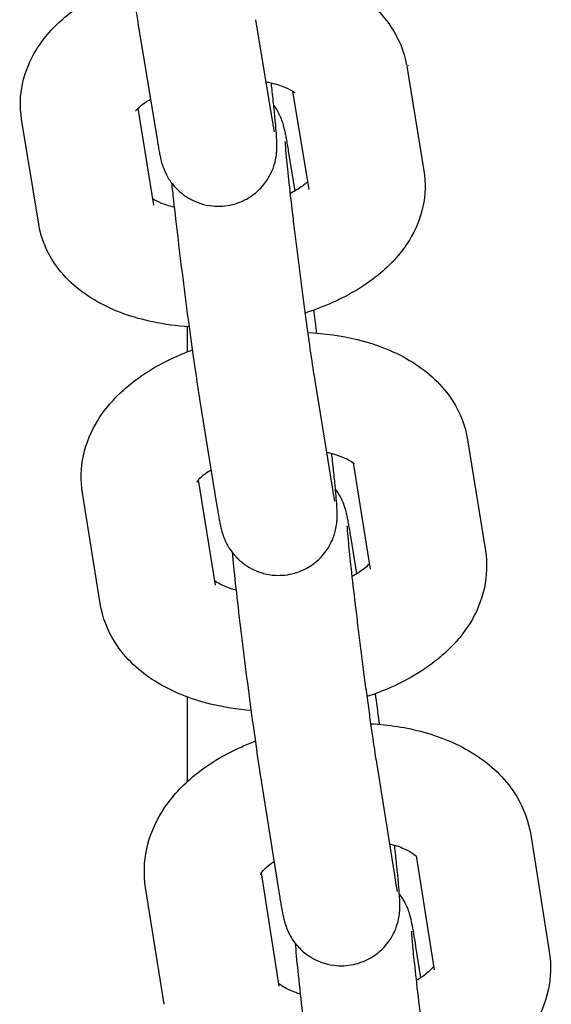
# Model space of a CAD drawing. Units: centimetres. Extents: x 3548 to 6498, y -2061 to 2039.
# Drawn here: x 3972 to 3975, y 40 to 45 of the extents above; entities that cross this region are included whole.
import ezdxf

# ---------------------------------------------------------------- set-up
doc = ezdxf.new("R2010")
doc.units = ezdxf.units.CM
doc.header["$MEASUREMENT"] = 0
doc.layers.add('InterSystem-drawing', color=7, linetype='Continuous')

msp = doc.modelspace()

# ---------------------------------------------------------------- linework, layer by layer
at = {"layer": 'InterSystem-drawing', "linetype": 'Continuous'}
for p, q in [((3973.6005, 45.1442), (3973.6862, 44.6259)), ((3973.0085, 45.0464), (3973.0942, 44.5281)), ((3974.3783, 44.9057), (3974.4663, 44.3671)), ((3973.7914, 44.7768), (3973.8741, 44.2704)), ((3973.0778, 44.1902), (3972.9964, 44.6889)), ((3972.4857, 44.0935), (3972.3977, 44.6321)), ((3973.804, 44.2641), (3973.7707, 44.469)), ((3973.2484, 43.565), (3973.2484, 43.4358)), ((3973.905, 43.2895), (3973.9942, 42.7397)), ((3973.3127, 43.1934), (3973.402, 42.6436)), ((3974.6911, 42.9834), (3974.7826, 42.4137)), ((3974.1023, 42.8658), (3974.1902, 42.3185)), ((3973.3942, 42.2368), (3973.3072, 42.7781)), ((3972.8017, 42.1416), (3972.7102, 42.7113)), ((3974.1212, 42.2949), (3974.0919, 42.4784)), ((3973.2484, 41.6621), (3973.2484, 41.2254)), ((3974.2219, 41.3255), (3974.3146, 40.7448)), ((3973.6294, 41.2308), (3973.7221, 40.6502)), ((3975.0162, 40.9521), (3975.1112, 40.3521)), ((3974.4258, 40.8445), (3974.5185, 40.2583)), ((3973.7227, 40.1752), (3973.6307, 40.7572)), ((3973.1301, 40.0814), (3973.0352, 40.6815)), ((3974.4507, 40.2179), (3974.4253, 40.3795))]:
    msp.add_line(p, q, dxfattribs=at)
for points, knots in [([(3972.8936, 46.0917), (3972.8943, 46.0917), (3972.8937, 46.0902), (3972.8938, 46.0895), (3972.9006, 46.0283), (3972.8857, 45.9606), (3972.8944, 45.888), (3972.903, 45.8163), (3972.9123, 45.7408), (3972.9219, 45.6652), (3972.9315, 45.5897), (3972.9414, 45.5142), (3972.9511, 45.4424), (3972.9607, 45.3704), (3972.9702, 45.3021), (3972.979, 45.2409), (3972.9879, 45.179), (3972.9961, 45.1243), (3973.0032, 45.0791), (3973.0051, 45.0676), (3973.0068, 45.0567), (3973.0085, 45.0464)], [0, 0, 0, 0, 1, 1, 1, 2, 2, 2, 3, 3, 3, 4, 4, 4, 5, 5, 5, 6, 6, 6, 7, 7, 7, 7]), ([(3973.5572, 45.4376), (3973.6372, 45.4345), (3973.7159, 45.4252), (3973.7917, 45.4092), (3973.8936, 45.3876), (3973.9906, 45.3542), (3974.0796, 45.3035), (3974.1619, 45.2567), (3974.2388, 45.1942), (3974.297, 45.1081), (3974.3358, 45.0507), (3974.3651, 44.9824), (3974.3776, 44.9098)], [0, 0, 0, 0, 1, 1, 1, 2, 2, 2, 3, 3, 3, 4, 4, 4, 4]), ([(3972.3977, 44.6321), (3972.3877, 44.6932), (3972.3898, 44.7562), (3972.4023, 44.815), (3972.4158, 44.8784), (3972.4409, 44.9366), (3972.4723, 44.9879), (3972.5127, 45.0539), (3972.5633, 45.109), (3972.6194, 45.1566), (3972.6934, 45.2193), (3972.7775, 45.2692), (3972.8681, 45.3098), (3972.8993, 45.3237), (3972.9313, 45.3365), (3972.9639, 45.3482)], [0, 0, 0, 0, 1, 1, 1, 2, 2, 2, 3, 3, 3, 4, 4, 4, 5, 5, 5, 5]), ([(3973.0942, 44.5281), (3973.0961, 44.5166), (3973.0979, 44.5059), (3973.0997, 44.4958), (3973.1014, 44.4858), (3973.1031, 44.4765), (3973.1048, 44.4676), (3973.1064, 44.4589), (3973.1081, 44.4507), (3973.1098, 44.4425), (3973.1116, 44.4344), (3973.1133, 44.4265), (3973.1161, 44.4161), (3973.1179, 44.4092), (3973.12, 44.4015), (3973.1245, 44.3887), (3973.1275, 44.3802), (3973.131, 44.3698), (3973.1405, 44.3511), (3973.1473, 44.3375), (3973.1554, 44.3196), (3973.1822, 44.2887), (3973.1919, 44.2776), (3973.2044, 44.2646), (3973.2227, 44.2501), (3973.235, 44.2403), (3973.2501, 44.2297), (3973.2693, 44.2196), (3973.2976, 44.2047), (3973.3357, 44.1906), (3973.3809, 44.1863), (3973.4128, 44.1832), (3973.4476, 44.1855), (3973.4799, 44.1933), (3973.5111, 44.2009), (3973.5397, 44.2133), (3973.5632, 44.2273), (3973.5907, 44.2437), (3973.6114, 44.2619), (3973.6272, 44.2785), (3973.6492, 44.3016), (3973.6621, 44.3218), (3973.6714, 44.3383), (3973.6863, 44.3648), (3973.6923, 44.383), (3973.6967, 44.3972), (3973.7031, 44.418), (3973.7051, 44.4307), (3973.7067, 44.4407), (3973.7085, 44.4519), (3973.7091, 44.4596), (3973.7096, 44.4661), (3973.7103, 44.475), (3973.7105, 44.4814), (3973.7106, 44.487), (3973.7108, 44.499), (3973.7106, 44.5074), (3973.7103, 44.5158), (3973.7091, 44.5452), (3973.7067, 44.575), (3973.7029, 44.6156), (3973.7019, 44.6271), (3973.7007, 44.6392), (3973.6994, 44.6521), (3973.6982, 44.6651), (3973.6968, 44.6788), (3973.6953, 44.6932), (3973.6938, 44.7076), (3973.6922, 44.7227), (3973.6905, 44.7384), (3973.6889, 44.7539), (3973.6871, 44.7699), (3973.6853, 44.7865), (3973.6841, 44.7971), (3973.6829, 44.808), (3973.6817, 44.819)], [0, 0, 0, 0, 1, 1, 1, 2, 2, 2, 3, 3, 3, 4, 4, 4, 5, 5, 5, 6, 6, 6, 7, 7, 7, 8, 8, 8, 9, 9, 9, 10, 10, 10, 11, 11, 11, 12, 12, 12, 13, 13, 13, 14, 14, 14, 15, 15, 15, 16, 16, 16, 17, 17, 17, 18, 18, 18, 19, 19, 19, 20, 20, 20, 21, 21, 21, 22, 22, 22, 23, 23, 23, 24, 24, 24, 25, 25, 25, 25]), ([(3973.6533, 44.825), (3973.6581, 44.8241), (3973.6628, 44.8232), (3973.6675, 44.8222), (3973.7002, 44.8152), (3973.7283, 44.8065), (3973.7502, 44.7976), (3973.7698, 44.7897), (3973.7843, 44.7816), (3973.7929, 44.7759), (3973.7999, 44.7711), (3973.8031, 44.768), (3973.8031, 44.768)], [0, 0, 0, 0, 1, 1, 1, 2, 2, 2, 3, 3, 3, 4, 4, 4, 4]), ([(3972.9838, 44.6744), (3972.9838, 44.6744), (3972.9848, 44.676), (3972.9872, 44.6789), (3972.9912, 44.6838), (3972.9993, 44.6924), (3973.0118, 44.7026), (3973.024, 44.7124), (3973.0402, 44.7237), (3973.06, 44.7351)], [0, 0, 0, 0, 1, 1, 1, 2, 2, 2, 3, 3, 3, 3]), ([(3973.7707, 44.469), (3973.7688, 44.4807), (3973.767, 44.4917), (3973.7652, 44.502), (3973.7635, 44.5123), (3973.7618, 44.5219), (3973.7601, 44.531), (3973.7585, 44.5399), (3973.7569, 44.5483), (3973.7553, 44.5564), (3973.7537, 44.5644), (3973.7521, 44.572), (3973.7501, 44.5804), (3973.7482, 44.5884), (3973.7463, 44.5966), (3973.742, 44.6102), (3973.7406, 44.6147), (3973.7389, 44.6199), (3973.7364, 44.6266), (3973.7332, 44.6353), (3973.7294, 44.646), (3973.7195, 44.6646), (3973.7142, 44.6747), (3973.7073, 44.6872), (3973.6941, 44.7049)], [0, 0, 0, 0, 1, 1, 1, 2, 2, 2, 3, 3, 3, 4, 4, 4, 5, 5, 5, 6, 6, 6, 7, 7, 7, 8, 8, 8, 8]), ([(3973.6862, 44.6259), (3973.6911, 44.5957), (3973.6954, 44.5732), (3973.6965, 44.5681), (3973.6967, 44.5675), (3973.6967, 44.5672), (3973.6967, 44.5672)], [0, 0, 0, 0, 1, 1, 1, 2, 2, 2, 2]), ([(3973.752, 44.518), (3973.752, 44.518), (3973.752, 44.5178), (3973.752, 44.5175), (3973.7521, 44.5157), (3973.7524, 44.5095), (3973.753, 44.5011), (3973.754, 44.4861), (3973.7559, 44.4634), (3973.7586, 44.4353), (3973.762, 44.3994), (3973.7667, 44.3543), (3973.7723, 44.3028), (3973.7783, 44.2481), (3973.7854, 44.186), (3973.7933, 44.1196), (3973.7953, 44.1029), (3973.7974, 44.0859), (3973.7994, 44.0687), (3973.8015, 44.0513), (3973.8037, 44.0337), (3973.8059, 44.0159), (3973.808, 43.9981), (3973.8103, 43.9801), (3973.8125, 43.9621), (3973.8147, 43.9443), (3973.817, 43.9263), (3973.8192, 43.9084), (3973.8215, 43.8903), (3973.8238, 43.8723), (3973.8261, 43.8542), (3973.8284, 43.8359), (3973.8308, 43.8177), (3973.8332, 43.7995), (3973.8355, 43.7813), (3973.8379, 43.7631), (3973.8402, 43.7452), (3973.8426, 43.7274), (3973.8449, 43.7098), (3973.8472, 43.6923), (3973.8495, 43.6749), (3973.8518, 43.6577), (3973.8541, 43.6407), (3973.8565, 43.6235), (3973.8588, 43.6066), (3973.861, 43.59), (3973.8633, 43.5733), (3973.8656, 43.557), (3973.8678, 43.541), (3973.87, 43.5252), (3973.8722, 43.5098), (3973.8743, 43.4947), (3973.8828, 43.4348), (3973.8906, 43.3813), (3973.8974, 43.3373), (3973.9001, 43.3198), (3973.9026, 43.3038), (3973.905, 43.2895)], [0, 0, 0, 0, 1, 1, 1, 2, 2, 2, 3, 3, 3, 4, 4, 4, 5, 5, 5, 6, 6, 6, 7, 7, 7, 8, 8, 8, 9, 9, 9, 10, 10, 10, 11, 11, 11, 12, 12, 12, 13, 13, 13, 14, 14, 14, 15, 15, 15, 16, 16, 16, 17, 17, 17, 18, 18, 18, 19, 19, 19, 19]), ([(3974.4663, 44.3671), (3974.4762, 44.3061), (3974.4742, 44.243), (3974.4617, 44.1843), (3974.4482, 44.1208), (3974.4231, 44.0626), (3974.3917, 44.0114), (3974.3513, 43.9454), (3974.3006, 43.8902), (3974.2446, 43.8427), (3974.1705, 43.7799), (3974.0865, 43.73), (3973.9958, 43.6895), (3973.9504, 43.6691), (3973.9032, 43.6513), (3973.8548, 43.6357)], [0, 0, 0, 0, 1, 1, 1, 2, 2, 2, 3, 3, 3, 4, 4, 4, 5, 5, 5, 5]), ([(3973.1686, 44.3056), (3973.1715, 44.2778), (3973.1748, 44.2476), (3973.1783, 44.2155), (3973.1852, 44.1537), (3973.1932, 44.0847), (3973.202, 44.0118), (3973.2106, 43.9398), (3973.22, 43.8641), (3973.2296, 43.7885), (3973.2392, 43.7131), (3973.2491, 43.6377), (3973.2588, 43.5662), (3973.2684, 43.4946), (3973.2778, 43.4268), (3973.2866, 43.3662), (3973.2954, 43.3048), (3973.3035, 43.2509), (3973.3106, 43.2065), (3973.3113, 43.2021), (3973.3121, 43.1977), (3973.3128, 43.1934)], [0, 0, 0, 0, 1, 1, 1, 2, 2, 2, 3, 3, 3, 4, 4, 4, 5, 5, 5, 6, 6, 6, 7, 7, 7, 7]), ([(3973.8676, 44.3104), (3973.8635, 44.3064), (3973.8584, 44.3017), (3973.8521, 44.2967), (3973.8389, 44.286), (3973.8209, 44.2736), (3973.7988, 44.2611), (3973.7922, 44.2575), (3973.7854, 44.2538), (3973.7782, 44.2502)], [0, 0, 0, 0, 1, 1, 1, 2, 2, 2, 3, 3, 3, 3]), ([(3973.1823, 44.1803), (3973.1556, 44.1866), (3973.1324, 44.1941), (3973.1138, 44.2016), (3973.0952, 44.2091), (3973.0813, 44.2167), (3973.0726, 44.2224)], [0, 0, 0, 0, 1, 1, 1, 2, 2, 2, 2]), ([(3973.259, 43.5643), (3973.1955, 43.5687), (3973.133, 43.5772), (3973.0722, 43.5901), (3972.9704, 43.6117), (3972.8734, 43.645), (3972.7844, 43.6957), (3972.7021, 43.7426), (3972.6252, 43.8051), (3972.5669, 43.8912), (3972.5282, 43.9485), (3972.4988, 44.0168), (3972.4863, 44.0895), (3972.4861, 44.0908), (3972.4879, 44.0923), (3972.4877, 44.0936)], [0, 0, 0, 0, 1, 1, 1, 2, 2, 2, 3, 3, 3, 4, 4, 4, 5, 5, 5, 5]), ([(3973.9158, 43.5327), (3973.9151, 43.5373), (3973.9145, 43.5418), (3973.9139, 43.5464), (3973.9091, 43.5823), (3973.9043, 43.6173), (3973.8996, 43.6509)], [0, 0, 0, 0, 1, 1, 1, 2, 2, 2, 2]), ([(3973.8685, 43.5357), (3973.9558, 43.5316), (3974.0416, 43.5199), (3974.1239, 43.4997), (3974.2253, 43.4748), (3974.3218, 43.4375), (3974.4092, 43.3824), (3974.4882, 43.3327), (3974.5609, 43.2677), (3974.6149, 43.1826), (3974.6521, 43.1239), (3974.6795, 43.0554), (3974.6911, 42.9834)], [0, 0, 0, 0, 1, 1, 1, 2, 2, 2, 3, 3, 3, 4, 4, 4, 4]), ([(3972.7102, 42.7113), (3972.7, 42.775), (3972.7023, 42.8407), (3972.7155, 42.9021), (3972.7296, 42.9682), (3972.7559, 43.0292), (3972.7891, 43.0832), (3972.8311, 43.1513), (3972.8839, 43.2089), (3972.9426, 43.2585), (3973.0174, 43.3216), (3973.1023, 43.3722), (3973.1937, 43.413), (3973.2204, 43.4248), (3973.2476, 43.4358), (3973.2752, 43.446)], [0, 0, 0, 0, 1, 1, 1, 2, 2, 2, 3, 3, 3, 4, 4, 4, 5, 5, 5, 5]), ([(3973.402, 42.6436), (3973.4039, 42.6319), (3973.4057, 42.6209), (3973.4074, 42.6107), (3973.4092, 42.6003), (3973.4109, 42.5907), (3973.4125, 42.5817), (3973.4142, 42.5727), (3973.4158, 42.5643), (3973.4174, 42.5562), (3973.419, 42.5483), (3973.4206, 42.5406), (3973.4226, 42.5322), (3973.4245, 42.5242), (3973.4264, 42.516), (3973.4306, 42.5025), (3973.432, 42.4979), (3973.4337, 42.4927), (3973.4362, 42.486), (3973.4394, 42.4773), (3973.4433, 42.4666), (3973.4531, 42.448), (3973.4609, 42.4333), (3973.47, 42.4135), (3973.5022, 42.3798), (3973.5128, 42.3688), (3973.5262, 42.3562), (3973.545, 42.3428), (3973.558, 42.3336), (3973.5735, 42.324), (3973.5926, 42.3151), (3973.6216, 42.3016), (3973.6596, 42.2898), (3973.7028, 42.2875), (3973.7348, 42.2857), (3973.7693, 42.2894), (3973.8005, 42.2981), (3973.8314, 42.3068), (3973.8589, 42.32), (3973.8814, 42.3345), (3973.9084, 42.3518), (3973.9283, 42.3704), (3973.9433, 42.3871), (3973.9645, 42.4109), (3973.9765, 42.431), (3973.9851, 42.4473), (3973.9992, 42.4739), (3974.0045, 42.4915), (3974.0084, 42.5053), (3974.014, 42.5248), (3974.0158, 42.5367), (3974.0172, 42.5463), (3974.0188, 42.557), (3974.0194, 42.5644), (3974.0198, 42.5706), (3974.0204, 42.5796), (3974.0206, 42.586), (3974.0206, 42.5916), (3974.0208, 42.6047), (3974.0204, 42.6138), (3974.02, 42.6233), (3974.0187, 42.6523), (3974.0161, 42.6836), (3974.0122, 42.7252), (3974.0111, 42.7369), (3974.0099, 42.7492), (3974.0086, 42.7621), (3974.0073, 42.7753), (3974.0059, 42.7891), (3974.0044, 42.8036), (3974.0029, 42.8181), (3974.0013, 42.8332), (3973.9996, 42.8489), (3973.9979, 42.8644), (3973.9962, 42.8805), (3973.9943, 42.8971), (3973.9937, 42.9027), (3973.9931, 42.9083), (3973.9925, 42.914)], [0, 0, 0, 0, 1, 1, 1, 2, 2, 2, 3, 3, 3, 4, 4, 4, 5, 5, 5, 6, 6, 6, 7, 7, 7, 8, 8, 8, 9, 9, 9, 10, 10, 10, 11, 11, 11, 12, 12, 12, 13, 13, 13, 14, 14, 14, 15, 15, 15, 16, 16, 16, 17, 17, 17, 18, 18, 18, 19, 19, 19, 20, 20, 20, 21, 21, 21, 22, 22, 22, 23, 23, 23, 24, 24, 24, 25, 25, 25, 26, 26, 26, 26]), ([(3973.9648, 42.9207), (3973.9792, 42.9176), (3973.9927, 42.9141), (3974.0053, 42.9104), (3974.0334, 42.9021), (3974.0566, 42.8926), (3974.0737, 42.8837), (3974.0894, 42.8756), (3974.0998, 42.868), (3974.1051, 42.8635), (3974.1083, 42.8607), (3974.1097, 42.8591), (3974.1097, 42.8591)], [0, 0, 0, 0, 1, 1, 1, 2, 2, 2, 3, 3, 3, 4, 4, 4, 4]), ([(3973.2994, 42.7674), (3973.2994, 42.7674), (3973.3018, 42.7721), (3973.3086, 42.7798), (3973.3156, 42.7877), (3973.327, 42.7986), (3973.3431, 42.8107), (3973.3514, 42.817), (3973.361, 42.8235), (3973.3717, 42.8302)], [0, 0, 0, 0, 1, 1, 1, 2, 2, 2, 3, 3, 3, 3]), ([(3973.9942, 42.7397), (3973.9996, 42.7066), (3974.0041, 42.6816), (3974.006, 42.6724), (3974.0064, 42.6705), (3974.0067, 42.6693), (3974.0067, 42.6693)], [0, 0, 0, 0, 1, 1, 1, 2, 2, 2, 2]), ([(3974.0919, 42.4784), (3974.09, 42.4904), (3974.0881, 42.5016), (3974.0864, 42.5122), (3974.0846, 42.5229), (3974.0829, 42.5329), (3974.0812, 42.5423), (3974.0796, 42.5516), (3974.078, 42.5603), (3974.0764, 42.5685), (3974.0749, 42.5767), (3974.0733, 42.5843), (3974.0716, 42.5922), (3974.0701, 42.5993), (3974.0685, 42.6064), (3974.0662, 42.6153), (3974.0642, 42.623), (3974.0621, 42.6314), (3974.0565, 42.647), (3974.0534, 42.6555), (3974.0498, 42.666), (3974.0402, 42.6846), (3974.0346, 42.6956), (3974.0273, 42.7093), (3974.0117, 42.73)], [0, 0, 0, 0, 1, 1, 1, 2, 2, 2, 3, 3, 3, 4, 4, 4, 5, 5, 5, 6, 6, 6, 7, 7, 7, 8, 8, 8, 8]), ([(3974.0707, 42.5414), (3974.0707, 42.5414), (3974.0707, 42.5413), (3974.0707, 42.5412), (3974.0707, 42.5401), (3974.0712, 42.5349), (3974.0717, 42.5276), (3974.0726, 42.5143), (3974.0743, 42.4936), (3974.0767, 42.4679), (3974.0798, 42.4339), (3974.0842, 42.3909), (3974.0896, 42.3412), (3974.0954, 42.2881), (3974.1023, 42.2272), (3974.11, 42.1619), (3974.112, 42.1454), (3974.114, 42.1286), (3974.116, 42.1116), (3974.1181, 42.0944), (3974.1202, 42.0769), (3974.1224, 42.0592), (3974.1245, 42.0416), (3974.1267, 42.0238), (3974.1289, 42.0058), (3974.1311, 41.9881), (3974.1333, 41.9702), (3974.1356, 41.9523), (3974.1378, 41.9343), (3974.1401, 41.9163), (3974.1424, 41.8982), (3974.1447, 41.8799), (3974.1471, 41.8616), (3974.1494, 41.8434), (3974.1518, 41.8252), (3974.1542, 41.807), (3974.1565, 41.7889), (3974.1588, 41.771), (3974.1612, 41.7533), (3974.1635, 41.7357), (3974.1658, 41.7182), (3974.1681, 41.7008), (3974.1704, 41.6837), (3974.1728, 41.6663), (3974.1751, 41.6491), (3974.1774, 41.6322), (3974.1797, 41.6154), (3974.182, 41.5988), (3974.1842, 41.5825), (3974.1864, 41.5665), (3974.1886, 41.5508), (3974.1908, 41.5354), (3974.1994, 41.4742), (3974.2074, 41.4192), (3974.2144, 41.3733), (3974.2171, 41.356), (3974.2196, 41.34), (3974.2219, 41.3255)], [0, 0, 0, 0, 1, 1, 1, 2, 2, 2, 3, 3, 3, 4, 4, 4, 5, 5, 5, 6, 6, 6, 7, 7, 7, 8, 8, 8, 9, 9, 9, 10, 10, 10, 11, 11, 11, 12, 12, 12, 13, 13, 13, 14, 14, 14, 15, 15, 15, 16, 16, 16, 17, 17, 17, 18, 18, 18, 19, 19, 19, 19]), ([(3973.4798, 42.406), (3973.4841, 42.3613), (3973.4897, 42.3069), (3973.4966, 42.2448), (3973.5034, 42.1834), (3973.5114, 42.1147), (3973.5201, 42.0419), (3973.5287, 41.9702), (3973.538, 41.8946), (3973.5477, 41.819), (3973.5573, 41.7435), (3973.5671, 41.6681), (3973.5768, 41.5964), (3973.5865, 41.5245), (3973.5959, 41.4564), (3973.6047, 41.3953), (3973.6135, 41.3336), (3973.6217, 41.2791), (3973.6289, 41.2342)], [0, 0, 0, 0, 1, 1, 1, 2, 2, 2, 3, 3, 3, 4, 4, 4, 5, 5, 5, 6, 6, 6, 6]), ([(3974.7826, 42.4137), (3974.7928, 42.35), (3974.7905, 42.2843), (3974.7774, 42.2229), (3974.7632, 42.1568), (3974.7369, 42.0958), (3974.7037, 42.0418), (3974.6618, 41.9737), (3974.609, 41.9161), (3974.5502, 41.8665), (3974.4755, 41.8034), (3974.3905, 41.7528), (3974.2991, 41.712), (3974.2583, 41.6939), (3974.2163, 41.6777), (3974.1732, 41.6635)], [0, 0, 0, 0, 1, 1, 1, 2, 2, 2, 3, 3, 3, 4, 4, 4, 5, 5, 5, 5]), ([(3974.1856, 42.3468), (3974.1863, 42.3468), (3974.1847, 42.3458), (3974.1842, 42.3452), (3974.1773, 42.3373), (3974.1658, 42.3263), (3974.1498, 42.3143), (3974.1354, 42.3035), (3974.1174, 42.2919), (3974.0963, 42.2805)], [0, 0, 0, 0, 1, 1, 1, 2, 2, 2, 3, 3, 3, 3]), ([(3973.5004, 42.211), (3973.496, 42.2121), (3973.4917, 42.2134), (3973.4875, 42.2146), (3973.4594, 42.2229), (3973.4362, 42.2324), (3973.4191, 42.2413), (3973.4059, 42.2482), (3973.3963, 42.2546), (3973.3905, 42.2592)], [0, 0, 0, 0, 1, 1, 1, 2, 2, 2, 3, 3, 3, 3]), ([(3973.5773, 41.5923), (3973.5063, 41.5979), (3973.4365, 41.6087), (3973.3689, 41.6253), (3973.2675, 41.6502), (3973.1711, 41.6875), (3973.0836, 41.7425), (3973.0046, 41.7923), (3972.9319, 41.8573), (3972.8779, 41.9424), (3972.8407, 42.0011), (3972.8133, 42.0696), (3972.8017, 42.1416)], [0, 0, 0, 0, 1, 1, 1, 2, 2, 2, 3, 3, 3, 4, 4, 4, 4]), ([(3974.2386, 41.5211), (3974.2381, 41.5248), (3974.2376, 41.5285), (3974.2371, 41.5323), (3974.2303, 41.5834), (3974.2236, 41.6327), (3974.2171, 41.6788)], [0, 0, 0, 0, 1, 1, 1, 2, 2, 2, 2]), ([(3974.1924, 41.5244), (3974.2858, 41.5193), (3974.3777, 41.5051), (3974.4654, 41.4808), (3974.5661, 41.4529), (3974.6616, 41.412), (3974.7473, 41.3534), (3974.8238, 41.3012), (3974.893, 41.2341), (3974.9438, 41.1496), (3974.9793, 41.0905), (3975.0051, 41.0228), (3975.0162, 40.9521)], [0, 0, 0, 0, 1, 1, 1, 2, 2, 2, 3, 3, 3, 4, 4, 4, 4]), ([(3973.0352, 40.6815), (3973.0247, 40.7477), (3973.0271, 40.816), (3973.0409, 40.8801), (3973.0557, 40.9488), (3973.0831, 41.0125), (3973.1181, 41.0692), (3973.1613, 41.1392), (3973.2158, 41.199), (3973.2769, 41.2505), (3973.3522, 41.314), (3973.4378, 41.3652), (3973.5297, 41.4061), (3973.5525, 41.4162), (3973.5756, 41.4257), (3973.5991, 41.4345)], [0, 0, 0, 0, 1, 1, 1, 2, 2, 2, 3, 3, 3, 4, 4, 4, 5, 5, 5, 5]), ([(3973.7221, 40.6502), (3973.724, 40.6383), (3973.7259, 40.627), (3973.7276, 40.6164), (3973.7294, 40.6057), (3973.7311, 40.5957), (3973.7328, 40.5864), (3973.7344, 40.577), (3973.736, 40.5684), (3973.7376, 40.5601), (3973.7392, 40.552), (3973.7407, 40.5443), (3973.7424, 40.5365), (3973.7439, 40.5293), (3973.7455, 40.5222), (3973.7478, 40.5134), (3973.7498, 40.5056), (3973.7519, 40.4972), (3973.7575, 40.4816), (3973.7606, 40.4731), (3973.7642, 40.4626), (3973.7738, 40.444), (3973.7809, 40.43), (3973.7894, 40.4115), (3973.8179, 40.3797), (3973.8279, 40.3685), (3973.8407, 40.3557), (3973.8592, 40.3415), (3973.8718, 40.3319), (3973.8869, 40.3216), (3973.906, 40.3119), (3973.9346, 40.2975), (3973.9729, 40.2842), (3974.0174, 40.2806), (3974.0494, 40.278), (3974.084, 40.2807), (3974.116, 40.2889), (3974.1471, 40.2968), (3974.175, 40.3095), (3974.1982, 40.3236), (3974.2255, 40.3403), (3974.2464, 40.3587), (3974.2619, 40.3754), (3974.2836, 40.3987), (3974.2961, 40.4189), (3974.3051, 40.4353), (3974.3198, 40.4619), (3974.3254, 40.4799), (3974.3297, 40.4939), (3974.3358, 40.5143), (3974.3378, 40.5267), (3974.3393, 40.5366), (3974.341, 40.5476), (3974.3416, 40.5552), (3974.3421, 40.5616), (3974.3428, 40.5706), (3974.3429, 40.5769), (3974.343, 40.5825), (3974.3432, 40.5949), (3974.3429, 40.6035), (3974.3426, 40.6122), (3974.3414, 40.6414), (3974.3389, 40.6717), (3974.3351, 40.7127), (3974.334, 40.7242), (3974.3329, 40.7364), (3974.3316, 40.7492), (3974.3303, 40.7623), (3974.3289, 40.7761), (3974.3274, 40.7905), (3974.3259, 40.8049), (3974.3244, 40.82), (3974.3227, 40.8357), (3974.321, 40.8512), (3974.3193, 40.8673), (3974.3174, 40.8839), (3974.3168, 40.889), (3974.3163, 40.8943), (3974.3157, 40.8996)], [0, 0, 0, 0, 1, 1, 1, 2, 2, 2, 3, 3, 3, 4, 4, 4, 5, 5, 5, 6, 6, 6, 7, 7, 7, 8, 8, 8, 9, 9, 9, 10, 10, 10, 11, 11, 11, 12, 12, 12, 13, 13, 13, 14, 14, 14, 15, 15, 15, 16, 16, 16, 17, 17, 17, 18, 18, 18, 19, 19, 19, 20, 20, 20, 21, 21, 21, 22, 22, 22, 23, 23, 23, 24, 24, 24, 25, 25, 25, 26, 26, 26, 26]), ([(3974.2887, 40.9068), (3974.3068, 40.9024), (3974.3235, 40.8974), (3974.3385, 40.8921), (3974.3643, 40.883), (3974.385, 40.8728), (3974.3999, 40.8638), (3974.4139, 40.8553), (3974.4226, 40.8478), (3974.4267, 40.8436), (3974.429, 40.8413), (3974.4298, 40.84), (3974.4298, 40.84)], [0, 0, 0, 0, 1, 1, 1, 2, 2, 2, 3, 3, 3, 4, 4, 4, 4]), ([(3973.6264, 40.75), (3973.6264, 40.75), (3973.6297, 40.7574), (3973.6404, 40.7694), (3973.6491, 40.7792), (3973.6625, 40.7918), (3973.6807, 40.8052), (3973.6854, 40.8086), (3973.6904, 40.8121), (3973.6957, 40.8157)], [0, 0, 0, 0, 1, 1, 1, 2, 2, 2, 3, 3, 3, 3]), ([(3974.3146, 40.7448), (3974.3204, 40.7089), (3974.3252, 40.6814), (3974.3278, 40.6685), (3974.3286, 40.6645), (3974.3291, 40.6619), (3974.3291, 40.6619)], [0, 0, 0, 0, 1, 1, 1, 2, 2, 2, 2]), ([(3974.4253, 40.3795), (3974.4176, 40.4284), (3974.4114, 40.4656), (3974.405, 40.4969), (3974.4021, 40.5112), (3974.4003, 40.5219), (3974.3931, 40.5458), (3974.3917, 40.5506), (3974.3899, 40.5561), (3974.3873, 40.5634), (3974.3842, 40.572), (3974.3805, 40.5825), (3974.3709, 40.6011), (3974.3651, 40.6125), (3974.3575, 40.6269), (3974.3405, 40.6488)], [0, 0, 0, 0, 1, 1, 1, 2, 2, 2, 3, 3, 3, 4, 4, 4, 5, 5, 5, 5]), ([(3974.402, 40.4571), (3974.402, 40.4571), (3974.402, 40.4565), (3974.402, 40.4556), (3974.4022, 40.4522), (3974.4027, 40.4439), (3974.4035, 40.4329), (3974.4049, 40.4143), (3974.4073, 40.3874), (3974.4105, 40.3547), (3974.4145, 40.3149), (3974.4196, 40.2662), (3974.4258, 40.2112), (3974.4322, 40.1537), (3974.4397, 40.0892), (3974.4479, 40.0211), (3974.4499, 40.004), (3974.452, 39.9867), (3974.4542, 39.9692), (3974.4563, 39.9515), (3974.4585, 39.9336), (3974.4608, 39.9155), (3974.463, 39.8975), (3974.4653, 39.8794), (3974.4675, 39.8612), (3974.4698, 39.8432), (3974.4721, 39.8252), (3974.4744, 39.8072), (3974.4767, 39.7892), (3974.479, 39.7711), (3974.4813, 39.7531), (3974.4837, 39.7349), (3974.486, 39.7167), (3974.4884, 39.6986), (3974.4908, 39.6806), (3974.4931, 39.6626), (3974.4955, 39.6449), (3974.4978, 39.6274), (3974.5001, 39.61), (3974.5024, 39.5929), (3974.5047, 39.5758), (3974.507, 39.5589), (3974.5093, 39.5424), (3974.5115, 39.5256), (3974.5138, 39.5091), (3974.5161, 39.493), (3974.5183, 39.4768), (3974.5205, 39.461), (3974.5227, 39.4456), (3974.5248, 39.4304), (3974.5269, 39.4155), (3974.529, 39.4011), (3974.5371, 39.3445), (3974.5446, 39.2946), (3974.5509, 39.2545)], [0, 0, 0, 0, 1, 1, 1, 2, 2, 2, 3, 3, 3, 4, 4, 4, 5, 5, 5, 6, 6, 6, 7, 7, 7, 8, 8, 8, 9, 9, 9, 10, 10, 10, 11, 11, 11, 12, 12, 12, 13, 13, 13, 14, 14, 14, 15, 15, 15, 16, 16, 16, 17, 17, 17, 18, 18, 18, 18]), ([(3973.8047, 40.3955), (3973.806, 40.3766), (3973.8078, 40.3552), (3973.8101, 40.3305), (3973.8144, 40.2839), (3973.8205, 40.226), (3973.8278, 40.1592), (3973.8346, 40.0978), (3973.8426, 40.0289), (3973.8514, 39.9562), (3973.86, 39.8844), (3973.8693, 39.8088), (3973.879, 39.7331), (3973.8886, 39.6577), (3973.8984, 39.5823), (3973.9081, 39.5106), (3973.9178, 39.4388), (3973.9272, 39.3707), (3973.9359, 39.3098), (3973.944, 39.2536), (3973.9515, 39.2035), (3973.9582, 39.1612)], [0, 0, 0, 0, 1, 1, 1, 2, 2, 2, 3, 3, 3, 4, 4, 4, 5, 5, 5, 6, 6, 6, 7, 7, 7, 7]), ([(3975.1112, 40.3521), (3975.1216, 40.2858), (3975.1192, 40.2176), (3975.1054, 40.1535), (3975.0906, 40.0847), (3975.0632, 40.021), (3975.0283, 39.9643), (3974.9851, 39.8943), (3974.9305, 39.8345), (3974.8694, 39.783), (3974.7941, 39.7195), (3974.7085, 39.6684), (3974.6166, 39.6275), (3974.5799, 39.6111), (3974.5422, 39.5965), (3974.5037, 39.5835)], [0, 0, 0, 0, 1, 1, 1, 2, 2, 2, 3, 3, 3, 4, 4, 4, 5, 5, 5, 5]), ([(3974.5157, 40.2764), (3974.5135, 40.2732), (3974.5103, 40.269), (3974.5059, 40.2641), (3974.4973, 40.2543), (3974.4838, 40.2417), (3974.4656, 40.2284), (3974.4544, 40.2201), (3974.4413, 40.2115), (3974.4267, 40.203)], [0, 0, 0, 0, 1, 1, 1, 2, 2, 2, 3, 3, 3, 3]), ([(3973.8307, 40.134), (3973.8227, 40.1364), (3973.815, 40.1389), (3973.8078, 40.1414), (3973.7821, 40.1506), (3973.7613, 40.1607), (3973.7464, 40.1697), (3973.7333, 40.1777), (3973.7249, 40.1848), (3973.7205, 40.1891)], [0, 0, 0, 0, 1, 1, 1, 2, 2, 2, 3, 3, 3, 3])]:
    msp.add_open_spline(points, degree=3, knots=knots, dxfattribs=at)
for points in [[(3974.3837, 44.9102), (3974.3839, 44.9089), (3974.3842, 44.9075), (3974.3844, 44.9062)], [(3973.6311, 41.2348), (3973.6313, 41.2337), (3973.6315, 41.2326), (3973.6317, 41.2315)]]:
    msp.add_open_spline(points, degree=3, dxfattribs=at)

doc.saveas('drawing.dxf')
